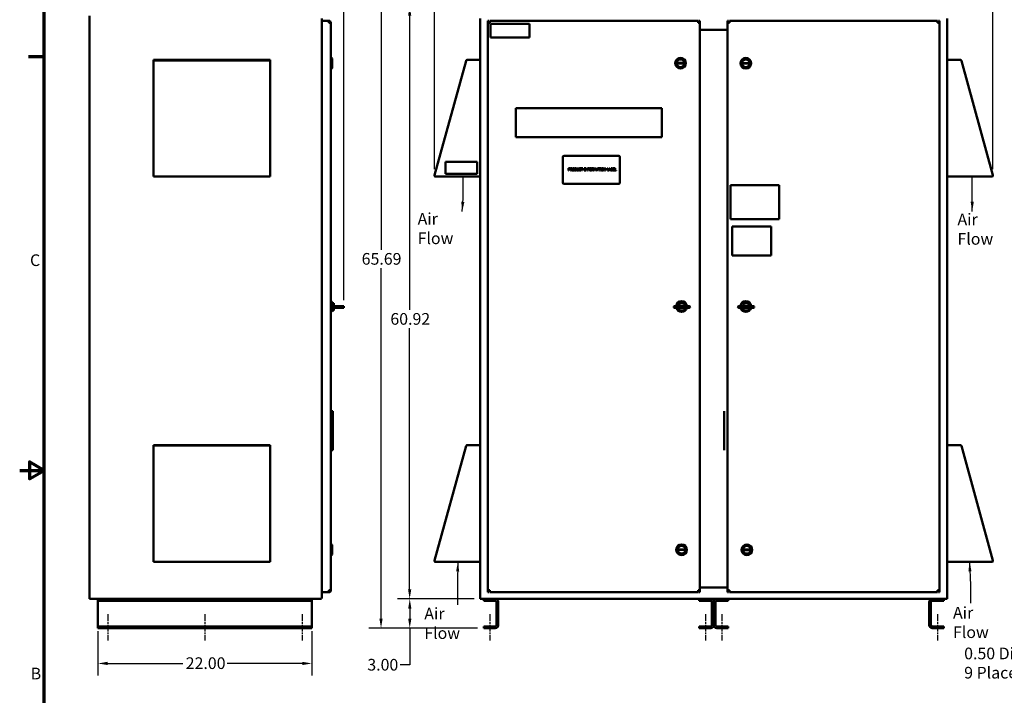
# Model space of a CAD drawing. Units: inches. Extents: x 5 to 215, y 2 to 167.
# Drawn here: x 5 to 106, y 62 to 131 of the extents above; entities that cross this region are included whole.
import ezdxf

# ---------------------------------------------------------------- set-up
doc = ezdxf.new("R2010")
doc.units = ezdxf.units.IN
doc.header["$LTSCALE"] = 10
doc.header["$MEASUREMENT"] = 0
doc.linetypes.add('CHAIN', pattern=[0.7087, 0.4724, -0.0591, 0.1181, -0.0591])
for name, color, linetype, lineweight in [('Border (ANSI)', 7, 'Continuous', 70), ('Centerline (ANSI)', 7, 'Continuous', 25), ('Dimension (ANSI)', 7, 'Continuous', 25), ('Symbol (ANSI)', 7, 'Continuous', 25), ('Visible (ANSI)', 7, 'Continuous', 50)]:
    doc.layers.add(name, color=color, linetype=linetype, lineweight=lineweight)
doc.styles.add('Note Text (ANSI)', font='tahoma.ttf')
doc.dimstyles.new('Default (ANSI)', dxfattribs={"dimscale": 10, "dimtxt": 0.12, "dimasz": 0.098425, "dimexe": 0.125, "dimexo": 0.0625, "dimgap": 0.031496, "dimtad": 0, "dimtih": 1, "dimtoh": 1, "dimrnd": 1e-08, "dimzin": 4, "dimdsep": 46, "dimtxsty": 'Note Text (ANSI)', "dimcen": 0.09, "dimdle": 0.393701, "dimclrd": 256, "dimclre": 256, "dimclrt": 256, "dimadec": 0, "dimazin": 1, "dimtfac": 1, "dimtofl": 0, "dimtmove": 0, "dimatfit": 3, "dimfxl": 1, "dimtolj": 1, "dimtzin": 4, "dimlwd": -1, "dimlwe": -1, "dimarcsym": 0})
doc.dimstyles.new('Default (ANSI)$7', dxfattribs={"dimscale": 10, "dimtxt": 0.12, "dimasz": 0.098425, "dimexe": 0.125, "dimexo": 0.0625, "dimgap": 0.031496, "dimtad": 0, "dimtih": 1, "dimtoh": 1, "dimrnd": 1e-08, "dimzin": 4, "dimdsep": 46, "dimtxsty": 'Note Text (ANSI)', "dimcen": 0.09, "dimdle": 0.393701, "dimclrd": 256, "dimclre": 256, "dimclrt": 256, "dimadec": 0, "dimazin": 1, "dimtfac": 1, "dimtofl": 0, "dimtmove": 0, "dimatfit": 3, "dimfxl": 1, "dimtolj": 1, "dimtzin": 4, "dimlwd": -1, "dimlwe": -1, "dimarcsym": 0})

# ---------------------------------------------------------------- blocks, each defined once
blk = doc.blocks.new('Borders Default Border')
at = {"layer": 'Border (ANSI)'}
blk.add_line((0.75, 12.75), (0.59, 12.75), dxfattribs=at)
at = {"layer": 'Border (ANSI)', "flags": 128}
for points in [[(0.75, 0.5), (0.75, 16.5), (21.25, 16.5), (21.25, 0.5), (0.75, 0.5)], [(0.5, 8.5), (0.75, 8.5), (0.6, 8.587), (0.6, 8.413), (0.75, 8.5)]]:
    blk.add_lwpolyline(points, dxfattribs=at)
at = {"layer": 'Border (ANSI)', "char_height": 0.12, "attachment_point": 7, "style": 'Note Text (ANSI)'}
for s, insert in [('C', (0.606, 10.563)), ('B', (0.613, 6.315))]:
    blk.add_mtext(s, dxfattribs=dict(at, insert=insert))
blk = doc.blocks.new('*D8')
at = {"layer": 'Defpoints', "color": 0}
for p in [(38.31, 140.62), (12.17, 131.71), (38.31, 101.89)]:
    blk.add_point(p, dxfattribs=at)
at = {"layer": 'Dimension (ANSI)'}
for p, q in [((12.17, 132.34), (12.17, 141.87)), ((38.31, 102.51), (38.31, 141.87)), ((13.15, 140.62), (22.94, 140.62)), ((37.32, 140.62), (27.54, 140.62))]:
    blk.add_line(p, q, dxfattribs=at)
for points in [[(13.15, 140.79), (13.15, 140.46), (12.17, 140.62)], [(37.32, 140.79), (37.32, 140.46), (38.31, 140.62)]]:
    blk.add_solid(points, dxfattribs=at)
at = {"layer": 'Dimension (ANSI)', "insert": (23.25, 141.25), "char_height": 1.2, "attachment_point": 1, "style": 'Note Text (ANSI)'}
blk.add_mtext('\\A1;26.14', dxfattribs=at)
blk = doc.blocks.new('*D10')
at = {"layer": 'Defpoints', "color": 0}
for p in [(53.85, 134.48), (42.15, 68.79), (52.7, 68.79)]:
    blk.add_point(p, dxfattribs=at)
at = {"layer": 'Dimension (ANSI)'}
for p, q in [((53.23, 134.48), (40.9, 134.48)), ((42.15, 133.49), (42.15, 107.66)), ((42.15, 69.77), (42.15, 105.78)), ((52.08, 68.79), (40.9, 68.79))]:
    blk.add_line(p, q, dxfattribs=at)
for points in [[(41.98, 133.49), (42.31, 133.49), (42.15, 134.48)], [(41.98, 69.77), (42.31, 69.77), (42.15, 68.79)]]:
    blk.add_solid(points, dxfattribs=at)
at = {"layer": 'Dimension (ANSI)', "insert": (40.16, 107.34), "char_height": 1.2, "attachment_point": 1, "style": 'Note Text (ANSI)'}
blk.add_mtext('\\A1;65.69', dxfattribs=at)
blk = doc.blocks.new('*D11')
at = {"layer": 'Defpoints', "color": 0}
for p in [(52.35, 132.71), (45.09, 71.79), (52.35, 71.79)]:
    blk.add_point(p, dxfattribs=at)
at = {"layer": 'Dimension (ANSI)'}
for p, q in [((51.73, 132.71), (43.84, 132.71)), ((45.09, 131.73), (45.09, 101.49)), ((45.09, 72.77), (45.09, 99.61)), ((51.73, 71.79), (43.84, 71.79))]:
    blk.add_line(p, q, dxfattribs=at)
for points in [[(44.93, 131.73), (45.26, 131.73), (45.09, 132.71)], [(44.93, 72.77), (45.26, 72.77), (45.09, 71.79)]]:
    blk.add_solid(points, dxfattribs=at)
at = {"layer": 'Dimension (ANSI)', "insert": (43.11, 101.17), "char_height": 1.2, "attachment_point": 1, "style": 'Note Text (ANSI)'}
blk.add_mtext('\\A1;60.92', dxfattribs=at)
blk = doc.blocks.new('*D12')
at = {"layer": 'Defpoints', "color": 0}
for p in [(52.35, 71.79), (45.1, 68.79), (52.7, 68.79)]:
    blk.add_point(p, dxfattribs=at)
at = {"layer": 'Dimension (ANSI)'}
for p, q in [((51.73, 71.79), (43.85, 71.79)), ((45.1, 70.8), (45.1, 69.77)), ((52.08, 68.79), (43.85, 68.79)), ((45.1, 68.79), (45.1, 65.01)), ((45.1, 65.01), (44.12, 65.01))]:
    blk.add_line(p, q, dxfattribs=at)
for points in [[(44.94, 70.8), (45.27, 70.8), (45.1, 71.79)], [(44.94, 69.77), (45.27, 69.77), (45.1, 68.79)]]:
    blk.add_solid(points, dxfattribs=at)
at = {"layer": 'Dimension (ANSI)', "insert": (40.74, 65.63), "char_height": 1.2, "attachment_point": 1, "style": 'Note Text (ANSI)'}
blk.add_mtext('\\A1;3.00', dxfattribs=at)
blk = doc.blocks.new('*D13')
at = {"layer": 'Defpoints', "color": 0}
for p in [(105.06, 141.06), (47.64, 115.34), (105.06, 115.34)]:
    blk.add_point(p, dxfattribs=at)
at = {"layer": 'Dimension (ANSI)'}
for p, q in [((47.64, 115.96), (47.64, 142.31)), ((105.06, 115.96), (105.06, 142.31)), ((48.63, 141.06), (73.76, 141.06)), ((104.08, 141.06), (78.94, 141.06))]:
    blk.add_line(p, q, dxfattribs=at)
for points in [[(48.63, 141.22), (48.63, 140.89), (47.64, 141.06)], [(104.08, 141.22), (104.08, 140.89), (105.06, 141.06)]]:
    blk.add_solid(points, dxfattribs=at)
at = {"layer": 'Dimension (ANSI)', "insert": (74.08, 141.68), "char_height": 1.2, "attachment_point": 1, "style": 'Note Text (ANSI)'}
blk.add_mtext('\\A1; \\fTahoma|b0|i0;\\H1.2000;57.50', dxfattribs=at)
blk = doc.blocks.new('*D22')
at = {"layer": 'Defpoints', "color": 0}
for p in [(13.04, 69.1), (35.04, 69.1), (35.04, 65.16)]:
    blk.add_point(p, dxfattribs=at)
at = {"layer": 'Dimension (ANSI)'}
for p, q in [((13.04, 68.47), (13.04, 63.91)), ((35.04, 68.47), (35.04, 63.91)), ((14.03, 65.16), (21.76, 65.16)), ((34.06, 65.16), (26.33, 65.16))]:
    blk.add_line(p, q, dxfattribs=at)
for points in [[(14.03, 65.33), (14.03, 65), (13.04, 65.16)], [(34.06, 65.33), (34.06, 65), (35.04, 65.16)]]:
    blk.add_solid(points, dxfattribs=at)
at = {"layer": 'Dimension (ANSI)', "insert": (22.07, 65.79), "char_height": 1.2, "attachment_point": 1, "style": 'Note Text (ANSI)'}
blk.add_mtext('\\A1;22.00', dxfattribs=at)

msp = doc.modelspace()

# ---------------------------------------------------------------- linework, layer by layer
at = {"layer": 'Centerline (ANSI)', "linetype": 'CHAIN', "ltscale": 0.149197}
for p, q in [((14.045, 70.225), (14.045, 67.537)), ((24.045, 70.225), (24.045, 67.537)), ((34.045, 70.225), (34.045, 67.537)), ((53.351, 70.225), (53.351, 67.537)), ((75.501, 70.225), (75.501, 67.537)), ((77.201, 70.225), (77.201, 67.537)), ((99.351, 70.225), (99.351, 67.537))]:
    msp.add_line(p, q, dxfattribs=at)
at = {"layer": 'Visible (ANSI)'}
for p, q in [((12.17, 71.787), (12.17, 131.711)), ((36.061, 131.428), (36.061, 71.928)), ((36.794, 131.205), (36.061, 131.205)), ((36.794, 131.011), (36.794, 131.205)), ((36.794, 131.011), (36.988, 131.011)), ((36.988, 131.011), (36.988, 72.676)), ((36.993, 130.898), (36.988, 130.898)), ((36.993, 129.502), (36.993, 130.898)), ((52.351, 131.428), (52.351, 71.928)), ((53.137, 131.205), (53.234, 131.205)), ((53.137, 131.011), (53.137, 131.205)), ((53.137, 131.011), (53.331, 131.011)), ((53.137, 72.676), (53.137, 131.011)), ((53.234, 131.205), (53.234, 131.011)), ((53.331, 131.205), (74.736, 131.205)), ((53.331, 131.205), (53.331, 131.011)), ((53.399, 130.898), (57.399, 130.898)), ((53.399, 129.502), (53.399, 130.898)), ((57.399, 130.898), (57.399, 129.502)), ((74.736, 131.205), (74.736, 131.011)), ((74.736, 131.011), (74.93, 131.011)), ((74.833, 131.205), (74.93, 131.205)), ((74.833, 131.011), (74.833, 131.205)), ((74.93, 131.205), (74.93, 131.011)), ((74.93, 131.011), (74.93, 72.676)), ((77.772, 131.205), (77.869, 131.205)), ((77.772, 131.011), (77.772, 131.205)), ((77.772, 131.011), (77.966, 131.011)), ((77.772, 72.676), (77.772, 131.011)), ((77.869, 131.205), (77.869, 131.011)), ((77.966, 131.205), (99.371, 131.205)), ((77.966, 131.205), (77.966, 131.011)), ((99.371, 131.205), (99.371, 131.011)), ((99.371, 131.011), (99.565, 131.011)), ((99.468, 131.205), (99.565, 131.205)), ((99.468, 131.011), (99.468, 131.205)), ((99.565, 131.205), (99.565, 131.011)), ((99.565, 131.011), (99.565, 72.676)), ((100.351, 71.928), (100.351, 131.428)), ((74.93, 130.262), (77.772, 130.262)), ((36.993, 129.502), (36.988, 129.502)), ((57.399, 129.502), (53.399, 129.502)), ((18.75, 127.19), (18.75, 127.161)), ((18.75, 127.19), (30.75, 127.19)), ((18.75, 127.138), (18.75, 127.161)), ((18.75, 127.138), (18.75, 127.13)), ((18.75, 127.106), (18.75, 127.13)), ((18.75, 127.13), (30.75, 127.13)), ((18.75, 115.336), (18.75, 127.106)), ((30.75, 127.161), (30.75, 127.19)), ((30.75, 127.161), (30.75, 127.138)), ((30.75, 127.13), (30.75, 127.138)), ((30.75, 127.13), (30.75, 127.106)), ((30.75, 127.106), (30.75, 115.336)), ((36.988, 127.397), (37.053, 127.397)), ((37.053, 126.295), (37.053, 127.397)), ((37.113, 127.337), (37.053, 127.397)), ((37.113, 127.337), (37.113, 126.355)), ((50.888, 127.106), (47.641, 115.336)), ((50.895, 127.13), (50.888, 127.106)), ((50.898, 127.13), (50.895, 127.13)), ((52.236, 127.19), (50.999, 127.19)), ((73.333, 126.822), (72.549, 126.82)), ((72.55, 126.878), (73.332, 126.88)), ((72.654, 126.82), (72.654, 126.878)), ((79.263, 126.865), (80.047, 126.866)), ((80.047, 126.809), (79.264, 126.807)), ((101.704, 127.19), (100.466, 127.19)), ((101.808, 127.13), (101.805, 127.13)), ((101.815, 127.106), (101.808, 127.13)), ((105.061, 115.336), (101.815, 127.106)), ((36.988, 126.295), (37.053, 126.295)), ((36.988, 126.29), (37.053, 126.29)), ((37.113, 126.355), (37.053, 126.295)), ((37.113, 126.35), (37.053, 126.29)), ((37.053, 126.29), (37.053, 126.295)), ((37.113, 126.355), (37.113, 126.35)), ((36.988, 122.238), (36.995, 122.238)), ((36.995, 119.238), (36.995, 122.238)), ((56.002, 119.238), (56.002, 122.238)), ((56.002, 122.238), (71.002, 122.238)), ((71.002, 122.238), (71.002, 119.238)), ((36.995, 119.238), (36.988, 119.238)), ((71.002, 119.238), (56.002, 119.238)), ((30.75, 116.711), (30.76, 116.711)), ((30.76, 116.711), (30.76, 115.461)), ((36.993, 117.32), (36.988, 117.32)), ((36.993, 117.32), (36.993, 117.195)), ((36.993, 117.195), (36.993, 114.57)), ((48.79, 116.711), (48.79, 115.461)), ((52.04, 116.711), (48.79, 116.711)), ((52.04, 115.461), (52.04, 116.711)), ((60.835, 117.195), (60.835, 114.57)), ((66.585, 117.32), (60.96, 117.32)), ((66.71, 114.57), (66.71, 117.195)), ((30.76, 115.461), (30.75, 115.461)), ((48.79, 115.461), (52.04, 115.461)), ((61.425, 116.062), (61.488, 116.062)), ((61.425, 115.812), (61.425, 116.062)), ((61.458, 115.812), (61.425, 115.812)), ((61.486, 116.033), (61.458, 116.033)), ((61.458, 116.033), (61.458, 115.934)), ((61.458, 115.934), (61.481, 115.934)), ((61.458, 115.905), (61.458, 115.812)), ((61.487, 115.905), (61.458, 115.905)), ((61.615, 116.062), (61.679, 116.062)), ((61.615, 115.812), (61.615, 116.062)), ((61.648, 115.812), (61.615, 115.812)), ((61.648, 116.033), (61.648, 115.939)), ((61.681, 116.033), (61.648, 116.033)), ((61.648, 115.939), (61.677, 115.939)), ((61.648, 115.912), (61.648, 115.812)), ((61.686, 115.912), (61.648, 115.912)), ((61.765, 115.812), (61.686, 115.912)), ((61.719, 115.921), (61.808, 115.812)), ((61.808, 115.812), (61.765, 115.812)), ((62.071, 116.062), (62.128, 116.062)), ((62.071, 115.812), (62.071, 116.062)), ((62.129, 115.812), (62.071, 115.812)), ((62.105, 116.033), (62.105, 115.841)), ((62.13, 116.033), (62.105, 116.033)), ((62.105, 115.841), (62.13, 115.841)), ((62.302, 116.062), (62.335, 116.062)), ((62.302, 115.906), (62.302, 116.062)), ((62.335, 116.062), (62.335, 115.906)), ((62.449, 116.062), (62.482, 116.062)), ((62.449, 115.905), (62.449, 116.062)), ((62.482, 116.062), (62.482, 115.906)), ((62.706, 116.005), (62.703, 116.005)), ((62.703, 115.869), (62.706, 115.869)), ((62.706, 116.046), (62.706, 116.005)), ((62.706, 115.869), (62.706, 115.829)), ((62.711, 116.062), (62.912, 116.062)), ((62.711, 116.033), (62.711, 116.062)), ((62.795, 116.033), (62.711, 116.033)), ((62.795, 115.812), (62.795, 116.033)), ((62.828, 115.812), (62.795, 115.812)), ((62.828, 116.033), (62.828, 115.812)), ((62.912, 116.033), (62.828, 116.033)), ((62.912, 116.062), (62.912, 116.033)), ((63.035, 116.037), (63.035, 116.062)), ((63.035, 116.062), (63.132, 116.062)), ((63.067, 116.037), (63.035, 116.037)), ((63.035, 115.838), (63.067, 115.838)), ((63.035, 115.812), (63.035, 115.838)), ((63.132, 115.812), (63.035, 115.812)), ((63.067, 115.838), (63.067, 116.037)), ((63.1, 116.037), (63.1, 115.838)), ((63.132, 116.037), (63.1, 116.037)), ((63.1, 115.838), (63.132, 115.838)), ((63.132, 116.062), (63.132, 116.037)), ((63.132, 115.838), (63.132, 115.812)), ((63.173, 115.812), (63.173, 116.062)), ((63.173, 116.062), (63.22, 116.062)), ((63.204, 115.812), (63.173, 115.812)), ((63.204, 116.028), (63.204, 115.812)), ((63.315, 115.812), (63.204, 116.028)), ((63.22, 116.062), (63.321, 115.864)), ((63.352, 115.812), (63.315, 115.812)), ((63.321, 116.062), (63.352, 116.062)), ((63.321, 115.864), (63.321, 116.062)), ((63.352, 116.062), (63.352, 115.812)), ((63.402, 116.062), (63.552, 116.062)), ((63.402, 115.812), (63.402, 116.062)), ((63.436, 115.812), (63.402, 115.812)), ((63.436, 116.033), (63.436, 115.962)), ((63.552, 116.033), (63.436, 116.033)), ((63.436, 115.962), (63.547, 115.962)), ((63.547, 115.932), (63.436, 115.932)), ((63.436, 115.932), (63.436, 115.812)), ((63.547, 115.962), (63.547, 115.932)), ((63.552, 116.062), (63.552, 116.033)), ((63.825, 116.062), (63.889, 116.062)), ((63.825, 115.812), (63.825, 116.062)), ((63.858, 115.812), (63.825, 115.812)), ((63.858, 116.033), (63.858, 115.939)), ((63.891, 116.033), (63.858, 116.033)), ((63.858, 115.939), (63.887, 115.939)), ((63.858, 115.912), (63.858, 115.812)), ((63.896, 115.912), (63.858, 115.912)), ((63.975, 115.812), (63.896, 115.912)), ((63.93, 115.921), (64.019, 115.812)), ((64.019, 115.812), (63.975, 115.812)), ((64.038, 116.062), (64.084, 116.062)), ((64.038, 115.812), (64.038, 116.062)), ((64.069, 115.812), (64.038, 115.812)), ((64.069, 116.027), (64.069, 115.812)), ((64.134, 115.881), (64.069, 116.027)), ((64.084, 116.062), (64.146, 115.923)), ((64.154, 115.881), (64.134, 115.881)), ((64.146, 115.923), (64.207, 116.062)), ((64.219, 116.027), (64.154, 115.881)), ((64.207, 116.062), (64.253, 116.062)), ((64.219, 115.812), (64.219, 116.027)), ((64.253, 115.812), (64.219, 115.812)), ((64.253, 116.062), (64.253, 115.812)), ((64.276, 115.812), (64.361, 116.062)), ((64.31, 115.812), (64.276, 115.812)), ((64.333, 115.882), (64.31, 115.812)), ((64.428, 115.882), (64.333, 115.882)), ((64.38, 116.028), (64.342, 115.91)), ((64.342, 115.91), (64.419, 115.91)), ((64.361, 116.062), (64.402, 116.062)), ((64.419, 115.91), (64.38, 116.028)), ((64.402, 116.062), (64.486, 115.812)), ((64.451, 115.812), (64.428, 115.882)), ((64.486, 115.812), (64.451, 115.812)), ((64.484, 116.062), (64.685, 116.062)), ((64.484, 116.033), (64.484, 116.062)), ((64.568, 116.033), (64.484, 116.033)), ((64.568, 115.812), (64.568, 116.033)), ((64.601, 115.812), (64.568, 115.812)), ((64.601, 116.033), (64.601, 115.812)), ((64.685, 116.033), (64.601, 116.033)), ((64.685, 116.062), (64.685, 116.033)), ((64.701, 116.037), (64.701, 116.062)), ((64.701, 116.062), (64.797, 116.062)), ((64.732, 116.037), (64.701, 116.037)), ((64.701, 115.838), (64.732, 115.838)), ((64.701, 115.812), (64.701, 115.838)), ((64.797, 115.812), (64.701, 115.812)), ((64.732, 115.838), (64.732, 116.037)), ((64.766, 116.037), (64.766, 115.838)), ((64.797, 116.037), (64.766, 116.037)), ((64.766, 115.838), (64.797, 115.838)), ((64.797, 116.062), (64.797, 116.037)), ((64.797, 115.838), (64.797, 115.812)), ((65.082, 115.812), (65.082, 116.062)), ((65.082, 116.062), (65.129, 116.062)), ((65.113, 115.812), (65.082, 115.812)), ((65.113, 116.028), (65.113, 115.812)), ((65.224, 115.812), (65.113, 116.028)), ((65.129, 116.062), (65.23, 115.864)), ((65.261, 115.812), (65.224, 115.812)), ((65.23, 116.062), (65.261, 116.062)), ((65.23, 115.864), (65.23, 116.062)), ((65.261, 116.062), (65.261, 115.812)), ((65.419, 116.062), (65.452, 116.062)), ((65.419, 115.812), (65.419, 116.062)), ((65.597, 115.812), (65.419, 115.812)), ((65.452, 116.062), (65.452, 115.842)), ((65.452, 115.842), (65.564, 115.842)), ((65.564, 115.815), (65.647, 116.062)), ((65.564, 115.842), (65.564, 115.815)), ((65.619, 115.882), (65.597, 115.812)), ((65.715, 115.882), (65.619, 115.882)), ((65.667, 116.028), (65.628, 115.91)), ((65.628, 115.91), (65.706, 115.91)), ((65.647, 116.062), (65.688, 116.062)), ((65.706, 115.91), (65.667, 116.028)), ((65.688, 116.062), (65.772, 115.812)), ((65.737, 115.812), (65.715, 115.882)), ((65.772, 115.812), (65.737, 115.812)), ((65.796, 116.062), (65.862, 116.062)), ((65.796, 115.812), (65.796, 116.062)), ((65.868, 115.812), (65.796, 115.812)), ((65.829, 116.034), (65.829, 115.961)), ((65.861, 116.034), (65.829, 116.034)), ((65.829, 115.961), (65.867, 115.961)), ((65.867, 115.933), (65.829, 115.933)), ((65.829, 115.933), (65.829, 115.84)), ((65.829, 115.84), (65.856, 115.84)), ((65.919, 115.952), (65.919, 115.951)), ((65.999, 116.062), (66.155, 116.062)), ((65.999, 115.812), (65.999, 116.062)), ((66.155, 115.812), (65.999, 115.812)), ((66.032, 116.033), (66.032, 115.964)), ((66.155, 116.033), (66.032, 116.033)), ((66.032, 115.964), (66.147, 115.964)), ((66.032, 115.934), (66.032, 115.842)), ((66.147, 115.934), (66.032, 115.934)), ((66.032, 115.842), (66.155, 115.842)), ((66.147, 115.964), (66.147, 115.934)), ((66.155, 116.062), (66.155, 116.033)), ((66.155, 115.842), (66.155, 115.812)), ((66.192, 116.062), (66.225, 116.062)), ((66.192, 115.812), (66.192, 116.062)), ((66.336, 115.812), (66.192, 115.812)), ((66.225, 116.062), (66.225, 115.842)), ((66.225, 115.842), (66.336, 115.842)), ((66.336, 115.842), (66.336, 115.812)), ((18.75, 115.336), (18.75, 115.19)), ((18.75, 115.19), (30.75, 115.19)), ((30.75, 115.19), (30.75, 115.336)), ((36.988, 114.445), (36.993, 114.445)), ((36.993, 114.57), (36.993, 114.445)), ((47.752, 115.19), (52.351, 115.19)), ((60.96, 114.445), (66.585, 114.445)), ((100.351, 115.19), (104.95, 115.19)), ((36.988, 114.312), (36.995, 114.312)), ((36.995, 110.812), (36.995, 114.312)), ((78.088, 110.812), (78.088, 114.312)), ((78.088, 114.312), (83.088, 114.312)), ((83.088, 114.312), (83.088, 110.812)), ((36.995, 110.812), (36.988, 110.812)), ((83.088, 110.812), (78.088, 110.812)), ((36.988, 110.075), (36.998, 110.075)), ((36.998, 107.078), (36.998, 110.075)), ((78.254, 110.075), (82.251, 110.075)), ((78.254, 107.078), (78.254, 110.075)), ((82.251, 110.075), (82.251, 107.078)), ((36.988, 107.078), (36.998, 107.078)), ((82.251, 107.078), (78.254, 107.078)), ((36.992, 102.398), (37.02, 102.398)), ((37.02, 101.288), (37.02, 102.398)), ((37.137, 102.281), (37.02, 102.398)), ((37.14, 102.274), (37.14, 101.412)), ((36.992, 101.288), (37.02, 101.288)), ((37.137, 101.405), (37.02, 101.288)), ((37.14, 102.171), (37.308, 102.171)), ((37.14, 101.421), (37.308, 101.421)), ((37.308, 102.171), (37.308, 101.946)), ((37.308, 101.766), (37.308, 101.826)), ((37.308, 101.646), (37.308, 101.421)), ((37.368, 101.886), (37.955, 101.886)), ((37.368, 101.706), (37.955, 101.706)), ((37.955, 101.886), (38.308, 101.886)), ((38.308, 101.706), (37.955, 101.706)), ((38.308, 101.706), (38.308, 101.886)), ((72.327, 101.886), (73.077, 101.886)), ((73.077, 101.706), (72.327, 101.706)), ((73.077, 101.886), (73.827, 101.886)), ((73.077, 101.706), (73.077, 101.886)), ((73.827, 101.706), (73.077, 101.706)), ((78.929, 101.887), (79.679, 101.887)), ((79.679, 101.707), (78.929, 101.707)), ((79.679, 101.887), (80.429, 101.887)), ((79.679, 101.707), (79.679, 101.887)), ((80.429, 101.707), (79.679, 101.707)), ((36.988, 91.097), (37.194, 91.097)), ((37.194, 91.097), (37.194, 87.097)), ((77.437, 91.097), (77.437, 87.097)), ((77.437, 91.097), (77.442, 91.097)), ((77.442, 91.097), (77.442, 87.097)), ((18.75, 87.605), (18.75, 87.576)), ((18.75, 87.605), (30.75, 87.605)), ((18.75, 87.553), (18.75, 87.576)), ((18.75, 87.553), (18.75, 87.545)), ((18.75, 87.521), (18.75, 87.545)), ((18.75, 87.545), (30.75, 87.545)), ((18.75, 75.751), (18.75, 87.521)), ((30.75, 87.576), (30.75, 87.605)), ((30.75, 87.576), (30.75, 87.553)), ((30.75, 87.545), (30.75, 87.553)), ((30.75, 87.545), (30.75, 87.521)), ((30.75, 87.521), (30.75, 75.751)), ((37.194, 87.097), (36.988, 87.097)), ((50.888, 87.521), (47.641, 75.751)), ((50.895, 87.545), (50.888, 87.521)), ((50.898, 87.545), (50.895, 87.545)), ((52.236, 87.605), (50.999, 87.605)), ((77.437, 87.097), (77.442, 87.097)), ((101.704, 87.605), (100.466, 87.605)), ((101.808, 87.545), (101.805, 87.545)), ((101.815, 87.521), (101.808, 87.545)), ((105.061, 75.751), (101.815, 87.521)), ((36.988, 77.397), (37.053, 77.397)), ((37.053, 76.295), (37.053, 77.397)), ((37.113, 77.337), (37.053, 77.397)), ((37.113, 77.337), (37.113, 76.355)), ((36.988, 76.295), (37.053, 76.295)), ((37.113, 76.355), (37.053, 76.295)), ((72.656, 76.878), (73.439, 76.88)), ((73.44, 76.822), (72.656, 76.82)), ((79.37, 76.865), (80.154, 76.867)), ((80.153, 76.809), (79.37, 76.807)), ((80.049, 76.866), (80.049, 76.809)), ((18.75, 75.751), (18.75, 75.605)), ((18.75, 75.605), (30.75, 75.605)), ((30.75, 75.605), (30.75, 75.751)), ((47.752, 75.605), (52.351, 75.605)), ((100.351, 75.605), (104.95, 75.605)), ((77.772, 72.954), (74.93, 72.954)), ((36.794, 72.482), (36.061, 72.482)), ((36.794, 72.482), (36.794, 72.676)), ((36.988, 72.676), (36.794, 72.676)), ((52.351, 71.787), (52.351, 71.928)), ((53.137, 72.482), (53.137, 72.676)), ((53.331, 72.676), (53.137, 72.676)), ((53.234, 72.482), (53.137, 72.482)), ((53.234, 72.676), (53.234, 72.482)), ((53.331, 72.482), (53.331, 72.676)), ((74.736, 72.482), (53.331, 72.482)), ((74.736, 72.482), (74.736, 72.676)), ((74.93, 72.676), (74.736, 72.676)), ((74.833, 72.482), (74.833, 72.676)), ((74.93, 72.482), (74.833, 72.482)), ((74.93, 72.676), (74.93, 72.482)), ((77.772, 72.482), (77.772, 72.676)), ((77.966, 72.676), (77.772, 72.676)), ((77.869, 72.482), (77.772, 72.482)), ((77.869, 72.676), (77.869, 72.482)), ((77.966, 72.482), (77.966, 72.676)), ((99.371, 72.482), (77.966, 72.482)), ((99.371, 72.482), (99.371, 72.676)), ((99.565, 72.676), (99.371, 72.676)), ((99.468, 72.482), (99.468, 72.676)), ((99.565, 72.482), (99.468, 72.482)), ((99.565, 72.676), (99.565, 72.482)), ((100.351, 71.928), (100.351, 71.787)), ((35.92, 71.787), (12.17, 71.787)), ((13.045, 71.787), (13.045, 71.6)), ((13.045, 71.6), (13.045, 71.475)), ((35.045, 71.6), (13.045, 71.6)), ((13.045, 71.475), (13.045, 69.1)), ((35.045, 71.6), (35.045, 71.787)), ((35.045, 71.475), (35.045, 71.6)), ((35.045, 69.1), (35.045, 71.475)), ((52.351, 71.787), (100.351, 71.787)), ((52.701, 71.6), (52.701, 71.787)), ((53.889, 71.6), (52.701, 71.6)), ((54.014, 69.1), (54.014, 71.475)), ((54.201, 71.475), (54.201, 69.1)), ((74.851, 71.6), (74.851, 71.787)), ((76.039, 71.6), (74.851, 71.6)), ((76.164, 69.1), (76.164, 71.475)), ((76.351, 69.1), (76.351, 71.475)), ((76.351, 71.475), (76.351, 69.1)), ((76.539, 71.475), (76.539, 69.1)), ((77.851, 71.6), (76.664, 71.6)), ((77.851, 71.787), (77.851, 71.6)), ((98.501, 69.1), (98.501, 71.475)), ((98.689, 71.475), (98.689, 69.1)), ((100.001, 71.6), (98.814, 71.6)), ((100.001, 71.787), (100.001, 71.6)), ((13.045, 69.1), (13.045, 68.975)), ((13.045, 68.975), (13.045, 68.787)), ((35.045, 68.975), (13.045, 68.975)), ((35.045, 68.975), (35.045, 69.1)), ((35.045, 68.787), (35.045, 68.975)), ((52.701, 68.787), (52.701, 68.975)), ((52.701, 68.975), (53.889, 68.975)), ((74.851, 68.787), (74.851, 68.975)), ((74.851, 68.975), (76.039, 68.975)), ((76.664, 68.975), (77.851, 68.975)), ((77.851, 68.975), (77.851, 68.787)), ((98.814, 68.975), (100.001, 68.975)), ((100.001, 68.975), (100.001, 68.787)), ((35.045, 68.787), (13.045, 68.787)), ((53.889, 68.787), (52.701, 68.787)), ((76.039, 68.787), (74.851, 68.787)), ((77.851, 68.787), (76.664, 68.787)), ((100.001, 68.787), (98.814, 68.787))]:
    msp.add_line(p, q, dxfattribs=at)
for centre, radius in [((72.941, 126.846), 0.551), ((72.941, 126.846), 0.491), ((72.941, 126.846), 0.424), ((79.655, 126.841), 0.551), ((79.655, 126.841), 0.491), ((79.655, 126.841), 0.424), ((73.048, 76.846), 0.551), ((73.048, 76.846), 0.491), ((73.048, 76.846), 0.424), ((79.762, 76.841), 0.551), ((79.762, 76.841), 0.491), ((79.762, 76.841), 0.424)]:
    msp.add_circle(centre, radius, dxfattribs=at)
for centre, radius, start, end in [((36.794, 131.011), 0.194, 0, 90), ((36.794, 131.011), 0.097, 0, 90), ((50.999, 127.075), 0.115, 146.85008, 151.85342), ((50.999, 127.075), 0.115, 90, 132.07837), ((52.236, 127.075), 0.115, 0, 90), ((72.941, 126.846), 0.393, 175.24464, 183.69695), ((72.941, 126.846), 0.393, 183.69695, 356.5473), ((72.941, 126.846), 0.393, 4.99961, 175.24464), ((72.941, 126.846), 0.393, 356.5473, 4.99961), ((79.655, 126.841), 0.393, 176.5473, 184.99961), ((79.655, 126.841), 0.393, 3.69695, 176.5473), ((79.655, 126.841), 0.393, 184.99961, 355.24464), ((79.655, 126.841), 0.393, 355.24464, 3.69695), ((100.466, 127.075), 0.115, 90, 180), ((101.704, 127.075), 0.115, 47.92163, 90), ((101.704, 127.075), 0.115, 28.14658, 33.14992), ((60.96, 117.195), 0.125, 90, 180), ((66.585, 117.195), 0.125, 0, 90), ((47.752, 115.305), 0.115, 164.57937, 270), ((60.96, 114.57), 0.125, 180, 270), ((66.585, 114.57), 0.125, 270, 0), ((104.95, 115.305), 0.115, 270, 15.42063), ((36.992, 102.394), 0.0043, 90, 180), ((37.13, 102.274), 0.01, 0.00001, 45), ((73.05, 101.843), 0.555, 4.48483, 175.51517), ((79.652, 101.844), 0.555, 4.48483, 175.51517), ((36.992, 101.292), 0.0043, 180, 270), ((37.13, 101.412), 0.01, 315, 359.99999), ((37.368, 101.826), 0.06, 90, 180), ((37.368, 101.766), 0.06, 180, 270), ((72.327, 101.796), 0.09, 90, 270), ((73.05, 101.843), 0.555, 194.24857, 345.75143), ((73.077, 101.796), 0.375, 23.57818, 156.42182), ((73.077, 101.796), 0.375, 203.57818, 336.42182), ((73.827, 101.796), 0.09, 270, 90), ((78.929, 101.797), 0.09, 90, 270), ((79.652, 101.844), 0.555, 194.24857, 345.75143), ((79.679, 101.797), 0.375, 23.57818, 156.42182), ((79.679, 101.797), 0.375, 203.57818, 336.42182), ((80.429, 101.797), 0.09, 270, 90), ((50.999, 87.49), 0.115, 146.85008, 151.85342), ((50.999, 87.49), 0.115, 90, 132.07837), ((52.236, 87.49), 0.115, 0, 90), ((100.466, 87.49), 0.115, 90, 180), ((101.704, 87.49), 0.115, 47.92163, 90), ((101.704, 87.49), 0.115, 28.14658, 33.14992), ((73.048, 76.846), 0.393, 4.99961, 175.24464), ((79.762, 76.841), 0.393, 3.69695, 176.5473), ((73.048, 76.846), 0.393, 175.24464, 183.69695), ((73.048, 76.846), 0.393, 183.69695, 356.5473), ((73.048, 76.846), 0.393, 356.5473, 4.99961), ((79.762, 76.841), 0.393, 176.5473, 184.99961), ((79.762, 76.841), 0.393, 184.99961, 355.24464), ((79.762, 76.841), 0.393, 355.24464, 3.69695), ((47.752, 75.72), 0.115, 164.57937, 270), ((104.95, 75.72), 0.115, 270, 15.42063), ((35.92, 71.928), 0.141, 270, 0), ((36.794, 72.676), 0.097, 270, 0), ((36.794, 72.676), 0.194, 270, 0), ((53.889, 71.475), 0.312, 0, 90), ((53.889, 71.475), 0.125, 0, 90), ((76.039, 71.475), 0.312, 0, 90), ((76.039, 71.475), 0.125, 0, 90), ((76.664, 71.475), 0.312, 90, 180), ((76.664, 71.475), 0.125, 90, 180), ((98.814, 71.475), 0.312, 90, 180), ((98.814, 71.475), 0.125, 90, 180), ((53.889, 69.1), 0.312, 270, 0), ((53.889, 69.1), 0.125, 270, 0), ((76.039, 69.1), 0.312, 270, 0), ((76.039, 69.1), 0.125, 270, 0), ((76.664, 69.1), 0.312, 180, 270), ((76.664, 69.1), 0.125, 180, 270), ((98.814, 69.1), 0.312, 180, 270), ((98.814, 69.1), 0.125, 180, 270)]:
    msp.add_arc(centre, radius, start, end, dxfattribs=at)
msp.add_ellipse((37.955, 101.796), major_axis=(0, 0.09), ratio=0.4705882, start_param=0, end_param=3.1415927, dxfattribs=at)
for points, knots in [([(50.922, 127.161), (50.918, 127.157), (50.915, 127.154), (50.908, 127.146), (50.905, 127.142), (50.903, 127.138)], [-0.27740514, -0.27740514, -0.27740514, -0.27740514, -0.13870883, -0.13870883, 0, 0, 0, 0]), ([(101.8, 127.138), (101.797, 127.142), (101.794, 127.146), (101.788, 127.154), (101.785, 127.157), (101.781, 127.161)], [0, 0, 0, 0, 0.13870883, 0.13870883, 0.27740514, 0.27740514, 0.27740514, 0.27740514]), ([(37.308, 101.946), (37.308, 101.939), (37.309, 101.931), (37.316, 101.916), (37.32, 101.909), (37.331, 101.898), (37.338, 101.894), (37.352, 101.888), (37.36, 101.886), (37.368, 101.886)], [0.2455105, 0.2455105, 0.2455105, 0.2455105, 0.30680335, 0.30680335, 0.3680962, 0.3680962, 0.42519817, 0.42519817, 0.48230013, 0.48230013, 0.48230013, 0.48230013]), ([(37.368, 101.706), (37.36, 101.706), (37.352, 101.705), (37.338, 101.699), (37.331, 101.694), (37.32, 101.684), (37.316, 101.677), (37.309, 101.662), (37.308, 101.654), (37.308, 101.646)], [0.48230013, 0.48230013, 0.48230013, 0.48230013, 0.5394021, 0.5394021, 0.59650406, 0.59650406, 0.65779692, 0.65779692, 0.71908977, 0.71908977, 0.71908977, 0.71908977]), ([(72.734, 101.946), (72.73, 101.939), (72.727, 101.931), (72.722, 101.916), (72.72, 101.909), (72.716, 101.898), (72.715, 101.894), (72.714, 101.888), (72.713, 101.886), (72.713, 101.886)], [0.2455105, 0.2455105, 0.2455105, 0.2455105, 0.30680335, 0.30680335, 0.3680962, 0.3680962, 0.42519817, 0.42519817, 0.48230013, 0.48230013, 0.48230013, 0.48230013]), ([(72.713, 101.706), (72.713, 101.706), (72.714, 101.705), (72.715, 101.699), (72.716, 101.694), (72.72, 101.684), (72.722, 101.677), (72.727, 101.662), (72.73, 101.654), (72.734, 101.646)], [0.48230013, 0.48230013, 0.48230013, 0.48230013, 0.5394021, 0.5394021, 0.59650406, 0.59650406, 0.65779692, 0.65779692, 0.71908977, 0.71908977, 0.71908977, 0.71908977]), ([(73.441, 101.886), (73.441, 101.886), (73.441, 101.888), (73.439, 101.894), (73.438, 101.898), (73.435, 101.909), (73.433, 101.916), (73.427, 101.931), (73.424, 101.939), (73.421, 101.946)], [0.48230013, 0.48230013, 0.48230013, 0.48230013, 0.5394021, 0.5394021, 0.59650406, 0.59650406, 0.65779692, 0.65779692, 0.71908977, 0.71908977, 0.71908977, 0.71908977]), ([(73.421, 101.646), (73.424, 101.654), (73.427, 101.662), (73.433, 101.677), (73.435, 101.684), (73.438, 101.694), (73.439, 101.699), (73.441, 101.705), (73.441, 101.706), (73.441, 101.706)], [0.2455105, 0.2455105, 0.2455105, 0.2455105, 0.30680335, 0.30680335, 0.3680962, 0.3680962, 0.42519817, 0.42519817, 0.48230013, 0.48230013, 0.48230013, 0.48230013]), ([(79.336, 101.947), (79.332, 101.94), (79.329, 101.932), (79.324, 101.917), (79.322, 101.91), (79.318, 101.899), (79.317, 101.895), (79.316, 101.889), (79.315, 101.887), (79.315, 101.887)], [0.2455105, 0.2455105, 0.2455105, 0.2455105, 0.30680335, 0.30680335, 0.3680962, 0.3680962, 0.42519817, 0.42519817, 0.48230013, 0.48230013, 0.48230013, 0.48230013]), ([(79.315, 101.707), (79.315, 101.707), (79.316, 101.706), (79.317, 101.7), (79.318, 101.695), (79.322, 101.685), (79.324, 101.678), (79.329, 101.663), (79.332, 101.655), (79.336, 101.647)], [0.48230013, 0.48230013, 0.48230013, 0.48230013, 0.5394021, 0.5394021, 0.59650406, 0.59650406, 0.65779692, 0.65779692, 0.71908977, 0.71908977, 0.71908977, 0.71908977]), ([(80.043, 101.887), (80.043, 101.887), (80.043, 101.889), (80.041, 101.895), (80.04, 101.899), (80.037, 101.91), (80.035, 101.917), (80.029, 101.932), (80.026, 101.94), (80.023, 101.947)], [0.48230013, 0.48230013, 0.48230013, 0.48230013, 0.5394021, 0.5394021, 0.59650406, 0.59650406, 0.65779692, 0.65779692, 0.71908977, 0.71908977, 0.71908977, 0.71908977]), ([(80.023, 101.647), (80.026, 101.655), (80.029, 101.663), (80.035, 101.678), (80.037, 101.685), (80.04, 101.695), (80.041, 101.7), (80.043, 101.706), (80.043, 101.707), (80.043, 101.707)], [0.2455105, 0.2455105, 0.2455105, 0.2455105, 0.30680335, 0.30680335, 0.3680962, 0.3680962, 0.42519817, 0.42519817, 0.48230013, 0.48230013, 0.48230013, 0.48230013]), ([(50.922, 87.576), (50.918, 87.572), (50.915, 87.569), (50.908, 87.561), (50.905, 87.557), (50.903, 87.553)], [-0.27740514, -0.27740514, -0.27740514, -0.27740514, -0.13870883, -0.13870883, 0, 0, 0, 0]), ([(101.8, 87.553), (101.797, 87.557), (101.794, 87.561), (101.788, 87.569), (101.785, 87.572), (101.781, 87.576)], [0, 0, 0, 0, 0.13870883, 0.13870883, 0.27740514, 0.27740514, 0.27740514, 0.27740514])]:
    msp.add_open_spline(points, degree=3, knots=knots, dxfattribs=at)
for points in [[(61.481, 115.934), (61.501, 115.934), (61.526, 115.94), (61.534, 115.949)], [(61.53, 116.024), (61.523, 116.029), (61.502, 116.033), (61.486, 116.033)], [(61.561, 115.931), (61.548, 115.918), (61.513, 115.905), (61.487, 115.905)], [(61.488, 116.062), (61.51, 116.062), (61.541, 116.055), (61.553, 116.047)], [(61.549, 115.986), (61.549, 115.999), (61.54, 116.018), (61.53, 116.024)], [(61.534, 115.949), (61.542, 115.956), (61.549, 115.974), (61.549, 115.986)], [(61.553, 116.047), (61.567, 116.037), (61.583, 116.008), (61.583, 115.987)], [(61.583, 115.987), (61.583, 115.971), (61.572, 115.941), (61.561, 115.931)], [(61.677, 115.939), (61.692, 115.939), (61.714, 115.944), (61.722, 115.952)], [(61.679, 116.062), (61.701, 116.062), (61.73, 116.057), (61.743, 116.049)], [(61.721, 116.025), (61.714, 116.03), (61.695, 116.033), (61.681, 116.033)], [(61.771, 115.994), (61.771, 115.967), (61.743, 115.93), (61.719, 115.921)], [(61.737, 115.992), (61.737, 116.003), (61.729, 116.019), (61.721, 116.025)], [(61.722, 115.952), (61.73, 115.959), (61.737, 115.979), (61.737, 115.992)], [(61.743, 116.049), (61.756, 116.04), (61.771, 116.014), (61.771, 115.994)], [(61.814, 115.937), (61.814, 115.969), (61.83, 116.016), (61.844, 116.034)], [(61.844, 115.841), (61.829, 115.858), (61.814, 115.906), (61.814, 115.937)], [(61.844, 116.034), (61.858, 116.05), (61.899, 116.067), (61.924, 116.067)], [(61.924, 115.807), (61.899, 115.807), (61.858, 115.824), (61.844, 115.841)], [(61.869, 116.013), (61.859, 116), (61.849, 115.961), (61.849, 115.937)], [(61.849, 115.937), (61.849, 115.888), (61.89, 115.836), (61.925, 115.836)], [(61.925, 116.039), (61.906, 116.039), (61.879, 116.026), (61.869, 116.013)], [(61.924, 116.067), (61.95, 116.067), (61.991, 116.05), (62.005, 116.034)], [(62.005, 115.841), (61.99, 115.823), (61.949, 115.807), (61.924, 115.807)], [(61.98, 116.013), (61.97, 116.026), (61.942, 116.039), (61.925, 116.039)], [(61.925, 115.836), (61.959, 115.836), (62, 115.888), (62, 115.937)], [(62, 115.937), (62, 115.962), (61.99, 116), (61.98, 116.013)], [(62.005, 116.034), (62.019, 116.017), (62.035, 115.968), (62.035, 115.937)], [(62.035, 115.937), (62.035, 115.907), (62.02, 115.858), (62.005, 115.841)], [(62.128, 116.062), (62.164, 116.062), (62.204, 116.052), (62.218, 116.042)], [(62.217, 115.832), (62.198, 115.82), (62.159, 115.812), (62.129, 115.812)], [(62.196, 116.018), (62.183, 116.026), (62.152, 116.033), (62.13, 116.033)], [(62.13, 115.841), (62.152, 115.841), (62.185, 115.848), (62.199, 115.858)], [(62.234, 115.937), (62.234, 115.966), (62.215, 116.007), (62.196, 116.018)], [(62.199, 115.858), (62.216, 115.869), (62.234, 115.908), (62.234, 115.937)], [(62.269, 115.937), (62.269, 115.903), (62.241, 115.848), (62.217, 115.832)], [(62.218, 116.042), (62.242, 116.026), (62.269, 115.973), (62.269, 115.937)], [(62.325, 115.83), (62.312, 115.843), (62.302, 115.879), (62.302, 115.906)], [(62.392, 115.807), (62.37, 115.807), (62.337, 115.818), (62.325, 115.83)], [(62.335, 115.906), (62.335, 115.889), (62.339, 115.865), (62.346, 115.856)], [(62.346, 115.856), (62.352, 115.846), (62.375, 115.835), (62.392, 115.835)], [(62.392, 115.835), (62.407, 115.835), (62.432, 115.846), (62.438, 115.856)], [(62.459, 115.83), (62.447, 115.818), (62.415, 115.807), (62.392, 115.807)], [(62.438, 115.856), (62.445, 115.865), (62.449, 115.889), (62.449, 115.905)], [(62.482, 115.906), (62.482, 115.88), (62.472, 115.843), (62.459, 115.83)], [(62.516, 115.937), (62.516, 115.968), (62.532, 116.015), (62.547, 116.032)], [(62.547, 115.84), (62.532, 115.857), (62.516, 115.905), (62.516, 115.937)], [(62.547, 116.032), (62.562, 116.049), (62.603, 116.067), (62.628, 116.067)], [(62.628, 115.808), (62.603, 115.808), (62.562, 115.824), (62.547, 115.84)], [(62.573, 116.012), (62.562, 116), (62.551, 115.961), (62.551, 115.937)], [(62.551, 115.937), (62.551, 115.911), (62.563, 115.874), (62.574, 115.861)], [(62.628, 116.038), (62.612, 116.038), (62.584, 116.025), (62.573, 116.012)], [(62.574, 115.861), (62.584, 115.849), (62.612, 115.836), (62.628, 115.836)], [(62.628, 116.067), (62.641, 116.067), (62.663, 116.063), (62.672, 116.06)], [(62.675, 116.026), (62.665, 116.032), (62.643, 116.038), (62.628, 116.038)], [(62.628, 115.836), (62.643, 115.836), (62.667, 115.844), (62.677, 115.849)], [(62.672, 115.815), (62.661, 115.811), (62.643, 115.808), (62.628, 115.808)], [(62.672, 116.06), (62.68, 116.057), (62.697, 116.05), (62.706, 116.046)], [(62.706, 115.829), (62.697, 115.825), (62.683, 115.818), (62.672, 115.815)], [(62.703, 116.005), (62.698, 116.009), (62.685, 116.021), (62.675, 116.026)], [(62.677, 115.849), (62.686, 115.854), (62.699, 115.865), (62.703, 115.869)], [(63.568, 115.937), (63.568, 115.969), (63.583, 116.016), (63.598, 116.034)], [(63.597, 115.841), (63.583, 115.858), (63.568, 115.906), (63.568, 115.937)], [(63.678, 115.807), (63.653, 115.807), (63.612, 115.824), (63.597, 115.841)], [(63.598, 116.034), (63.612, 116.05), (63.653, 116.067), (63.678, 116.067)], [(63.623, 116.013), (63.613, 116), (63.602, 115.961), (63.602, 115.937)], [(63.602, 115.937), (63.602, 115.888), (63.644, 115.836), (63.678, 115.836)], [(63.678, 116.039), (63.66, 116.039), (63.633, 116.026), (63.623, 116.013)], [(63.678, 116.067), (63.703, 116.067), (63.744, 116.05), (63.759, 116.034)], [(63.733, 116.013), (63.724, 116.026), (63.696, 116.039), (63.678, 116.039)], [(63.678, 115.836), (63.713, 115.836), (63.754, 115.888), (63.754, 115.937)], [(63.759, 115.841), (63.743, 115.823), (63.702, 115.807), (63.678, 115.807)], [(63.754, 115.937), (63.754, 115.962), (63.743, 116), (63.733, 116.013)], [(63.759, 116.034), (63.773, 116.017), (63.789, 115.968), (63.789, 115.937)], [(63.789, 115.937), (63.789, 115.907), (63.773, 115.858), (63.759, 115.841)], [(63.887, 115.939), (63.902, 115.939), (63.925, 115.944), (63.933, 115.952)], [(63.889, 116.062), (63.911, 116.062), (63.94, 116.057), (63.953, 116.049)], [(63.931, 116.025), (63.924, 116.03), (63.905, 116.033), (63.891, 116.033)], [(63.981, 115.994), (63.981, 115.967), (63.953, 115.93), (63.93, 115.921)], [(63.947, 115.992), (63.947, 116.003), (63.939, 116.019), (63.931, 116.025)], [(63.933, 115.952), (63.94, 115.959), (63.947, 115.979), (63.947, 115.992)], [(63.953, 116.049), (63.966, 116.04), (63.981, 116.014), (63.981, 115.994)], [(64.824, 115.937), (64.824, 115.969), (64.84, 116.016), (64.854, 116.034)], [(64.854, 115.841), (64.84, 115.858), (64.824, 115.906), (64.824, 115.937)], [(64.854, 116.034), (64.869, 116.05), (64.91, 116.067), (64.935, 116.067)], [(64.935, 115.807), (64.91, 115.807), (64.869, 115.824), (64.854, 115.841)], [(64.88, 116.013), (64.87, 116), (64.859, 115.961), (64.859, 115.937)], [(64.859, 115.937), (64.859, 115.888), (64.9, 115.836), (64.935, 115.836)], [(64.935, 116.039), (64.917, 116.039), (64.89, 116.026), (64.88, 116.013)], [(64.935, 116.067), (64.96, 116.067), (65.001, 116.05), (65.015, 116.034)], [(64.99, 116.013), (64.98, 116.026), (64.952, 116.039), (64.935, 116.039)], [(64.935, 115.836), (64.97, 115.836), (65.011, 115.888), (65.011, 115.937)], [(65.015, 115.841), (65, 115.823), (64.959, 115.807), (64.935, 115.807)], [(65.011, 115.937), (65.011, 115.962), (65, 116), (64.99, 116.013)], [(65.015, 116.034), (65.03, 116.017), (65.045, 115.968), (65.045, 115.937)], [(65.045, 115.937), (65.045, 115.907), (65.03, 115.858), (65.015, 115.841)], [(65.856, 115.84), (65.878, 115.84), (65.903, 115.845), (65.913, 115.851)], [(65.906, 116.027), (65.898, 116.032), (65.879, 116.034), (65.861, 116.034)], [(65.862, 116.062), (65.889, 116.062), (65.916, 116.059), (65.928, 116.052)], [(65.867, 115.961), (65.883, 115.961), (65.897, 115.964), (65.905, 115.969)], [(65.911, 115.926), (65.903, 115.93), (65.884, 115.933), (65.867, 115.933)], [(65.94, 115.832), (65.926, 115.821), (65.893, 115.812), (65.868, 115.812)], [(65.905, 115.969), (65.913, 115.974), (65.919, 115.989), (65.919, 116.001)], [(65.919, 116.001), (65.919, 116.01), (65.913, 116.023), (65.906, 116.027)], [(65.931, 115.887), (65.931, 115.902), (65.923, 115.92), (65.911, 115.926)], [(65.913, 115.851), (65.922, 115.858), (65.931, 115.874), (65.931, 115.887)], [(65.954, 116.006), (65.954, 115.988), (65.935, 115.96), (65.919, 115.952)], [(65.919, 115.951), (65.941, 115.945), (65.966, 115.913), (65.966, 115.889)], [(65.928, 116.052), (65.942, 116.045), (65.954, 116.022), (65.954, 116.006)], [(65.966, 115.889), (65.966, 115.87), (65.951, 115.842), (65.94, 115.832)]]:
    msp.add_open_spline(points, degree=2, dxfattribs=at)

# ---------------------------------------------------------------- block references
at = {"xscale": 10, "yscale": 10, "zscale": 10}
msp.add_blockref('Borders Default Border', (0, 0), dxfattribs=at)

# ---------------------------------------------------------------- texts
at = {"layer": 'Symbol (ANSI)', "char_height": 1.2, "style": 'Note Text (ANSI)'}
for insert, attachment_point in [((50.322, 115.15), 7), ((102.668, 115.094), 7), ((49.738, 71.173), 1), ((102.501, 71.345), 1)]:
    msp.add_mtext('{ }', dxfattribs=dict(at, insert=insert, attachment_point=attachment_point))
at = {"layer": 'Symbol (ANSI)', "char_height": 1.2, "width": 5.83566, "attachment_point": 1, "style": 'Note Text (ANSI)'}
for insert in [(45.912, 111.456), (101.413, 111.394), (46.598, 70.881), (100.953, 70.978)]:
    msp.add_mtext('{\\fTahoma|b0|i0;Air Flow}', dxfattribs=dict(at, insert=insert))
at = {"layer": 'Symbol (ANSI)', "insert": (102.101, 66.789), "char_height": 1.2, "width": 11.10243, "attachment_point": 1, "line_spacing_factor": 0.987884, "style": 'Note Text (ANSI)'}
msp.add_mtext('{\\fTahoma|b0|i0;0.50 Dia Holes \\P\\fTahoma|b0|i0;9 Places. }', dxfattribs=at)

# ---------------------------------------------------------------- dimensions: what is measured, and where the dimension line sits
at = {"layer": 'Dimension (ANSI)'}
dim = msp.add_linear_dim(base=(38.308, 140.625), p1=(12.17, 131.711), p2=(38.308, 101.886), dimstyle='Default (ANSI)', override={"dimgap": 0.031496, "dimtih": 0, "dimtoh": 0, "dimdec": 2, "dimtol": 0, "dimlim": 0, "dimtp": 0, "dimtm": 0, "dimtdec": 2, "dimatfit": 1}, dxfattribs=at)
dim.commit()
dim.dimension.update_dxf_attribs({"geometry": '*D8', "text_midpoint": (25.239, 140.625), "dimtype": 160})
dim = msp.add_linear_dim(base=(105.061, 141.059), p1=(47.641, 115.336), p2=(105.061, 115.336), angle=180, text=' \\fTahoma|b0|i0;\\H1.2000;57.50', dimstyle='Default (ANSI)', override={"dimgap": 0.031496, "dimtih": 0, "dimtoh": 0, "dimdec": 2, "dimtol": 0, "dimlim": 0, "dimtp": 0, "dimtm": 0, "dimtdec": 2, "dimatfit": 1}, dxfattribs=at)
dim.commit()
dim.dimension.update_dxf_attribs({"geometry": '*D13', "text_midpoint": (76.351, 141.059), "dimtype": 160})
for base, p1, p2, angle, override, picture, middle in [((42.146, 68.787), (53.851, 134.478), (52.701, 68.787), 90, {"dimgap": 0.031496, "dimdec": 2, "dimtol": 0, "dimlim": 0, "dimtp": 0, "dimtm": 0, "dimtdec": 2, "dimatfit": 1}, '*D10', (42.146, 106.717)), ((45.092, 71.787), (52.351, 132.711), (52.351, 71.787), 90, {"dimgap": 0.031496, "dimdec": 2, "dimtol": 0, "dimlim": 0, "dimtp": 0, "dimtm": 0, "dimtdec": 2, "dimatfit": 1}, '*D11', (45.092, 100.548)), ((45.101, 68.787), (52.351, 71.787), (52.701, 68.787), 90, {"dimgap": 0.031496, "dimdec": 2, "dimtol": 0, "dimlim": 0, "dimtp": 0, "dimtm": 0, "dimtdec": 2, "dimatfit": 2}, '*D12', (42.273, 65.01)), ((35.045, 65.163), (13.045, 69.1), (35.045, 69.1), 180, {"dimgap": 0.031496, "dimtih": 0, "dimtoh": 0, "dimdec": 2, "dimtol": 0, "dimlim": 0, "dimtp": 0, "dimtm": 0, "dimtdec": 2, "dimatfit": 1}, '*D22', (24.045, 65.163))]:
    dim = msp.add_linear_dim(base=base, p1=p1, p2=p2, angle=angle, dimstyle='Default (ANSI)', override=override, dxfattribs=at)
    dim.commit()
    dim.dimension.update_dxf_attribs({"geometry": picture, "text_midpoint": middle, "dimtype": 160})

# ---------------------------------------------------------------- leaders
at = {"layer": 'Symbol (ANSI)'}
for points in [[(50.496, 111.616), (50.58, 112.95), (50.58, 115.15)], [(102.926, 111.616), (102.926, 113.617), (102.926, 115.094)], [(50.052, 75.605), (49.996, 73.44), (49.996, 71.173)], [(102.651, 75.605), (102.759, 73.19), (102.759, 71.345)]]:
    msp.add_leader(points, dimstyle='Default (ANSI)$7', override={"dimtad": 0}, dxfattribs=at)

doc.saveas('drawing.dxf')
